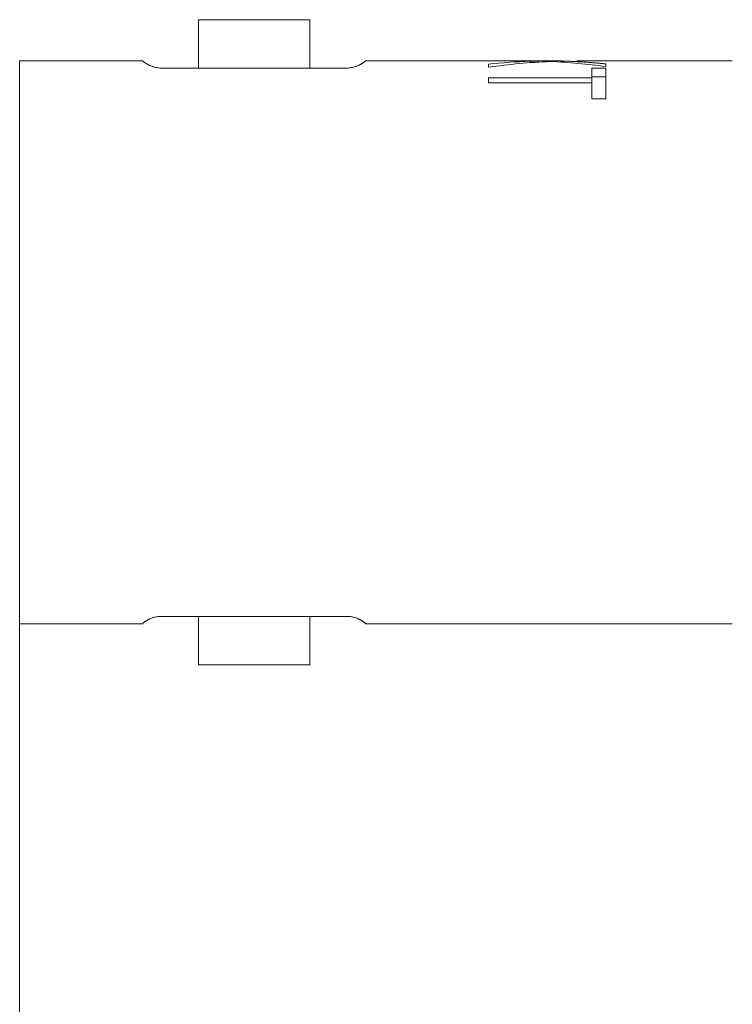
# Model space of a CAD drawing. Units: millimetres. Extents: x 0 to 1189, y 0 to 841.
# Drawn here: x 759 to 772, y 657 to 674 of the extents above; entities that cross this region are included whole.
import ezdxf

# ---------------------------------------------------------------- set-up
doc = ezdxf.new("R2010")
doc.units = ezdxf.units.MM
doc.header["$LTSCALE"] = 0.1
doc.layers.add('1', color=7, linetype='Continuous', true_color=0xffffff)
doc.styles.add('Arial Unicode MS', font='txt')
doc.dimstyles.get("Standard").update_dxf_attribs({"dimtxt": 0.18, "dimasz": 0.18, "dimexe": 0.18, "dimexo": 0.0625, "dimgap": 0.09, "dimtad": 0, "dimtih": 1, "dimtoh": 1, "dimdec": 4, "dimzin": 0, "dimdsep": 46, "dimtxsty": 'Standard', "dimcen": 0.09, "dimadec": 0, "dimazin": 0, "dimtfac": 1, "dimtdec": 4, "dimtofl": 0, "dimtmove": 0, "dimatfit": 3, "dimfxl": 1, "dimtolj": 1, "dimtzin": 0, "dimarcsym": 0})

# ---------------------------------------------------------------- blocks, each defined once
blk = doc.blocks.new('_U2')
at = {"layer": '1', "color": 1, "lineweight": 13, "transparency": 16777216}
for p, q in [((759.44, 668.083), (759.44, 643.531)), ((779.3, 653.873), (779.3, 643.531)), ((759.44, 644.531), (779.3, 644.531))]:
    blk.add_line(p, q, dxfattribs=at)
at = {"layer": '1', "color": 1, "lineweight": 18, "transparency": 16777216}
for points in [[(759.44, 644.531), (762.44, 645.335), (762.44, 643.727)], [(779.3, 644.531), (776.3, 643.727), (776.3, 645.335)]]:
    blk.add_solid(points, dxfattribs=at)
at = {"layer": '1', "color": 7, "linetype": 'Continuous', "lineweight": 13, "transparency": 16777216, "insert": (768.178, 644.835), "char_height": 2.5, "attachment_point": 7, "line_spacing_factor": 1.069626, "style": 'Arial Unicode MS'}
blk.add_mtext('\\W1.0000;20', dxfattribs=at)

msp = doc.modelspace()

# ---------------------------------------------------------------- linework, layer by layer
at = {"layer": '1', "color": 3, "linetype": 'Continuous', "lineweight": 18}
for p, q in [((764.39, 673.583), (762.49, 673.583)), ((764.39, 673.583), (762.49, 673.583)), ((762.49, 673.583), (762.49, 672.758)), ((764.39, 672.758), (764.39, 673.583)), ((759.44, 672.883), (759.44, 668.083)), ((761.548, 672.883), (759.44, 672.883)), ((759.44, 672.883), (759.44, 672.883)), ((759.44, 672.883), (759.44, 668.083)), ((767.95, 672.883), (765.333, 672.883)), ((765.333, 672.883), (765.333, 672.883)), ((767.44, 672.827), (767.44, 672.774)), ((767.44, 672.827), (767.44, 672.774)), ((768.154, 672.875), (768.154, 672.849)), ((768.287, 672.878), (768.287, 672.859)), ((768.607, 672.883), (768.363, 672.883)), ((768.483, 672.882), (768.483, 672.87)), ((768.681, 672.878), (768.681, 672.86)), ((768.682, 672.878), (768.682, 672.86)), ((771.6, 672.883), (769.046, 672.883)), ((769.047, 672.883), (769.046, 672.883)), ((769.44, 672.784), (769.44, 672.829)), ((769.44, 672.784), (769.44, 672.829)), ((761.865, 672.758), (765.015, 672.758)), ((765.015, 672.758), (765.015, 672.758)), ((765.015, 672.758), (765.015, 672.758)), ((765.015, 672.758), (765.015, 672.758)), ((765.015, 672.758), (765.015, 672.758)), ((769.204, 672.755), (769.204, 672.592)), ((769.204, 672.755), (769.204, 672.592)), ((769.44, 672.755), (769.204, 672.755)), ((769.44, 672.234), (769.44, 672.755)), ((769.44, 672.234), (769.44, 672.755)), ((767.44, 672.592), (767.44, 672.507)), ((767.44, 672.592), (767.44, 672.507)), ((769.204, 672.592), (767.44, 672.592)), ((767.44, 672.507), (769.204, 672.507)), ((769.44, 672.607), (769.204, 672.607)), ((769.204, 672.592), (769.204, 672.507)), ((769.204, 672.507), (769.204, 672.234)), ((769.204, 672.507), (769.204, 672.234)), ((769.204, 672.234), (769.44, 672.234)), ((759.44, 668.083), (759.44, 663.283)), ((759.44, 668.083), (759.44, 663.283)), ((765.015, 663.408), (761.865, 663.408)), ((762.49, 663.408), (762.49, 662.583)), ((764.39, 662.583), (764.39, 663.408)), ((765.015, 663.408), (765.015, 663.408)), ((765.015, 663.408), (765.015, 663.408)), ((759.44, 663.283), (761.548, 663.283)), ((759.44, 663.283), (759.44, 663.283)), ((765.333, 663.283), (771.6, 663.283)), ((764.39, 662.583), (762.49, 662.583)), ((764.39, 662.583), (762.49, 662.583))]:
    msp.add_line(p, q, dxfattribs=at)
for points in [[(761.535, 672.883), (761.535, 672.883), (761.535, 672.883), (761.535, 672.882), (761.536, 672.882), (761.536, 672.881), (761.537, 672.881), (761.538, 672.88), (761.539, 672.879), (761.54, 672.878), (761.542, 672.877), (761.543, 672.876), (761.545, 672.874), (761.546, 672.873), (761.548, 672.871), (761.551, 672.869), (761.553, 672.867), (761.555, 672.866), (761.558, 672.863), (761.561, 672.861), (761.564, 672.859), (761.567, 672.857), (761.57, 672.854), (761.574, 672.851), (761.578, 672.849), (761.582, 672.846), (761.587, 672.843), (761.591, 672.84), (761.596, 672.836), (761.602, 672.833), (761.607, 672.83), (761.613, 672.826), (761.619, 672.822), (761.626, 672.819), (761.633, 672.815), (761.641, 672.811), (761.649, 672.807), (761.658, 672.803), (761.668, 672.799), (761.678, 672.794), (761.689, 672.79), (761.7, 672.786), (761.713, 672.782), (761.726, 672.778), (761.741, 672.773), (761.758, 672.77), (761.776, 672.766), (761.796, 672.763), (761.817, 672.76), (761.841, 672.758), (761.865, 672.758)], [(761.535, 672.883), (761.535, 672.883), (761.535, 672.883), (761.535, 672.882), (761.536, 672.882), (761.536, 672.881), (761.537, 672.881), (761.538, 672.88), (761.539, 672.879), (761.54, 672.878), (761.542, 672.877), (761.543, 672.876), (761.545, 672.874), (761.546, 672.873), (761.548, 672.871), (761.551, 672.869), (761.553, 672.867), (761.555, 672.866), (761.558, 672.863), (761.561, 672.861), (761.564, 672.859), (761.567, 672.857), (761.57, 672.854), (761.574, 672.851), (761.578, 672.849), (761.582, 672.846), (761.587, 672.843), (761.591, 672.84), (761.596, 672.836), (761.601, 672.833), (761.607, 672.83), (761.613, 672.826), (761.619, 672.822), (761.626, 672.819), (761.633, 672.815), (761.641, 672.811), (761.649, 672.807), (761.658, 672.803), (761.668, 672.799), (761.678, 672.794), (761.689, 672.79), (761.7, 672.786), (761.713, 672.782), (761.726, 672.778), (761.741, 672.773), (761.758, 672.77), (761.776, 672.766), (761.796, 672.763), (761.817, 672.76), (761.841, 672.758), (761.865, 672.758)], [(765.015, 672.758), (765.04, 672.758), (765.063, 672.76), (765.085, 672.763), (765.105, 672.766), (765.123, 672.77), (765.139, 672.773), (765.154, 672.777), (765.168, 672.782), (765.18, 672.786), (765.192, 672.79), (765.203, 672.794), (765.213, 672.798), (765.222, 672.803), (765.231, 672.807), (765.239, 672.811), (765.247, 672.815), (765.254, 672.818), (765.261, 672.822), (765.267, 672.826), (765.273, 672.829), (765.279, 672.833), (765.284, 672.836), (765.289, 672.839), (765.294, 672.843), (765.298, 672.846), (765.302, 672.848), (765.306, 672.851), (765.31, 672.854), (765.313, 672.856), (765.317, 672.859), (765.32, 672.861), (765.323, 672.863), (765.325, 672.866), (765.328, 672.867), (765.33, 672.869), (765.332, 672.871), (765.334, 672.873), (765.336, 672.874), (765.338, 672.876), (765.339, 672.877), (765.34, 672.878), (765.342, 672.879), (765.343, 672.88), (765.344, 672.881), (765.344, 672.881), (765.345, 672.882), (765.345, 672.882), (765.346, 672.883), (765.346, 672.883), (765.346, 672.883)], [(765.015, 672.758), (765.04, 672.758), (765.063, 672.76), (765.085, 672.763), (765.105, 672.766), (765.123, 672.77), (765.139, 672.773), (765.154, 672.777), (765.168, 672.782), (765.18, 672.786), (765.192, 672.79), (765.203, 672.794), (765.213, 672.798), (765.222, 672.803), (765.231, 672.807), (765.239, 672.811), (765.247, 672.815), (765.254, 672.818), (765.261, 672.822), (765.267, 672.826), (765.273, 672.829), (765.279, 672.833), (765.284, 672.836), (765.289, 672.839), (765.294, 672.843), (765.298, 672.846), (765.302, 672.848), (765.306, 672.851), (765.31, 672.854), (765.313, 672.856), (765.317, 672.859), (765.32, 672.861), (765.323, 672.863), (765.325, 672.866), (765.328, 672.867), (765.33, 672.869), (765.332, 672.871), (765.334, 672.873), (765.336, 672.874), (765.338, 672.876), (765.339, 672.877), (765.34, 672.878), (765.342, 672.879), (765.343, 672.88), (765.344, 672.881), (765.344, 672.881), (765.345, 672.882), (765.345, 672.882), (765.346, 672.883), (765.346, 672.883), (765.346, 672.883)], [(768.137, 672.881), (768.14, 672.881), (768.143, 672.881), (768.146, 672.881), (768.149, 672.881), (768.152, 672.881), (768.155, 672.881), (768.158, 672.881), (768.161, 672.881), (768.164, 672.881), (768.167, 672.881), (768.17, 672.881), (768.173, 672.881), (768.176, 672.881), (768.179, 672.881), (768.182, 672.881), (768.185, 672.881), (768.188, 672.881), (768.191, 672.88), (768.194, 672.88), (768.197, 672.88), (768.2, 672.88), (768.203, 672.88), (768.206, 672.88), (768.209, 672.88), (768.212, 672.88), (768.215, 672.88), (768.218, 672.88), (768.221, 672.88), (768.224, 672.88), (768.227, 672.88), (768.23, 672.88), (768.233, 672.88), (768.236, 672.88), (768.239, 672.88), (768.242, 672.88), (768.245, 672.879), (768.248, 672.879), (768.251, 672.879), (768.254, 672.879), (768.257, 672.879), (768.26, 672.879), (768.263, 672.879), (768.266, 672.879), (768.269, 672.879), (768.272, 672.879), (768.275, 672.879), (768.278, 672.879), (768.281, 672.879), (768.284, 672.879), (768.287, 672.878)], [(768.137, 672.881), (768.14, 672.881), (768.143, 672.881), (768.146, 672.881), (768.149, 672.881), (768.152, 672.881), (768.155, 672.881), (768.158, 672.881), (768.161, 672.881), (768.164, 672.881), (768.167, 672.881), (768.17, 672.881), (768.173, 672.881), (768.176, 672.881), (768.179, 672.881), (768.182, 672.881), (768.185, 672.881), (768.188, 672.881), (768.191, 672.88), (768.194, 672.88), (768.197, 672.88), (768.2, 672.88), (768.203, 672.88), (768.206, 672.88), (768.209, 672.88), (768.212, 672.88), (768.215, 672.88), (768.218, 672.88), (768.221, 672.88), (768.224, 672.88), (768.227, 672.88), (768.23, 672.88), (768.233, 672.88), (768.236, 672.88), (768.239, 672.88), (768.242, 672.88), (768.245, 672.879), (768.248, 672.879), (768.251, 672.879), (768.254, 672.879), (768.257, 672.879), (768.26, 672.879), (768.263, 672.879), (768.266, 672.879), (768.269, 672.879), (768.272, 672.879), (768.275, 672.879), (768.278, 672.879), (768.281, 672.879), (768.284, 672.879), (768.287, 672.878)], [(768.154, 672.875), (768.156, 672.875), (768.159, 672.875), (768.161, 672.875), (768.164, 672.875), (768.166, 672.875), (768.169, 672.875), (768.171, 672.875), (768.174, 672.875), (768.176, 672.875), (768.179, 672.875), (768.181, 672.876), (768.184, 672.876), (768.186, 672.876), (768.189, 672.876), (768.191, 672.876), (768.194, 672.876), (768.196, 672.876), (768.199, 672.876), (768.202, 672.876), (768.204, 672.876), (768.207, 672.876), (768.209, 672.876), (768.212, 672.876), (768.214, 672.877), (768.217, 672.877), (768.219, 672.877), (768.222, 672.877), (768.224, 672.877), (768.227, 672.877), (768.23, 672.877), (768.232, 672.877), (768.235, 672.877), (768.237, 672.877), (768.24, 672.877), (768.242, 672.877), (768.245, 672.877), (768.247, 672.878), (768.25, 672.878), (768.253, 672.878), (768.255, 672.878), (768.258, 672.878), (768.26, 672.878), (768.263, 672.878), (768.265, 672.878), (768.268, 672.878), (768.27, 672.878), (768.273, 672.878), (768.276, 672.878), (768.278, 672.878), (768.281, 672.878)], [(768.154, 672.875), (768.156, 672.875), (768.159, 672.875), (768.161, 672.875), (768.164, 672.875), (768.166, 672.875), (768.169, 672.875), (768.171, 672.875), (768.174, 672.875), (768.176, 672.875), (768.179, 672.875), (768.181, 672.876), (768.184, 672.876), (768.186, 672.876), (768.189, 672.876), (768.191, 672.876), (768.194, 672.876), (768.196, 672.876), (768.199, 672.876), (768.202, 672.876), (768.204, 672.876), (768.207, 672.876), (768.209, 672.876), (768.212, 672.876), (768.214, 672.877), (768.217, 672.877), (768.219, 672.877), (768.222, 672.877), (768.224, 672.877), (768.227, 672.877), (768.23, 672.877), (768.232, 672.877), (768.235, 672.877), (768.237, 672.877), (768.24, 672.877), (768.242, 672.877), (768.245, 672.877), (768.247, 672.878), (768.25, 672.878), (768.253, 672.878), (768.255, 672.878), (768.258, 672.878), (768.26, 672.878), (768.263, 672.878), (768.265, 672.878), (768.268, 672.878), (768.271, 672.878), (768.273, 672.878), (768.276, 672.878), (768.278, 672.878), (768.281, 672.878)], [(768.281, 672.878), (768.281, 672.878), (768.281, 672.878), (768.281, 672.878), (768.281, 672.878), (768.281, 672.878), (768.282, 672.878), (768.282, 672.878), (768.282, 672.878), (768.282, 672.878), (768.282, 672.878), (768.282, 672.878), (768.282, 672.878), (768.283, 672.878), (768.283, 672.878), (768.283, 672.878), (768.283, 672.878), (768.283, 672.878), (768.283, 672.878), (768.283, 672.878), (768.283, 672.878), (768.284, 672.878), (768.284, 672.878), (768.284, 672.878), (768.284, 672.878), (768.284, 672.878), (768.284, 672.878), (768.284, 672.878), (768.285, 672.878), (768.285, 672.878), (768.285, 672.878), (768.285, 672.878), (768.285, 672.878), (768.285, 672.878), (768.285, 672.878), (768.285, 672.878), (768.286, 672.878), (768.286, 672.878), (768.286, 672.878), (768.286, 672.878), (768.286, 672.878), (768.286, 672.878), (768.286, 672.878), (768.287, 672.878), (768.287, 672.878), (768.287, 672.878), (768.287, 672.878), (768.287, 672.878), (768.287, 672.878), (768.287, 672.878), (768.287, 672.878)], [(769.44, 672.829), (769.425, 672.831), (769.41, 672.832), (769.395, 672.834), (769.38, 672.835), (769.365, 672.837), (769.35, 672.838), (769.335, 672.839), (769.32, 672.841), (769.305, 672.842), (769.29, 672.843), (769.275, 672.845), (769.26, 672.846), (769.244, 672.847), (769.229, 672.848), (769.214, 672.85), (769.199, 672.851), (769.184, 672.852), (769.169, 672.853), (769.154, 672.854), (769.139, 672.855), (769.124, 672.856), (769.109, 672.857), (769.094, 672.859), (769.079, 672.86), (769.064, 672.861), (769.049, 672.862), (769.033, 672.862), (769.018, 672.863), (769.003, 672.864), (768.988, 672.865), (768.973, 672.866), (768.958, 672.867), (768.943, 672.868), (768.928, 672.869), (768.913, 672.869), (768.898, 672.87), (768.883, 672.871), (768.868, 672.872), (768.853, 672.872), (768.838, 672.873), (768.822, 672.873), (768.807, 672.874), (768.792, 672.875), (768.776, 672.875), (768.76, 672.876), (768.745, 672.876), (768.729, 672.877), (768.713, 672.877), (768.697, 672.878), (768.681, 672.878)], [(768.7, 672.878), (768.7, 672.878), (768.7, 672.878), (768.699, 672.878), (768.699, 672.878), (768.698, 672.878), (768.698, 672.878), (768.698, 672.878), (768.697, 672.878), (768.697, 672.878), (768.696, 672.878), (768.696, 672.878), (768.696, 672.878), (768.695, 672.878), (768.695, 672.878), (768.694, 672.878), (768.694, 672.878), (768.694, 672.878), (768.693, 672.878), (768.693, 672.878), (768.693, 672.878), (768.692, 672.878), (768.692, 672.878), (768.691, 672.878), (768.691, 672.878), (768.691, 672.878), (768.69, 672.878), (768.69, 672.878), (768.69, 672.878), (768.689, 672.878), (768.689, 672.878), (768.688, 672.878), (768.688, 672.878), (768.688, 672.878), (768.687, 672.878), (768.687, 672.878), (768.687, 672.878), (768.686, 672.878), (768.686, 672.878), (768.686, 672.878), (768.685, 672.878), (768.685, 672.878), (768.684, 672.878), (768.684, 672.878), (768.684, 672.878), (768.683, 672.878), (768.683, 672.878), (768.683, 672.878), (768.682, 672.878), (768.682, 672.878), (768.681, 672.878)], [(769.44, 672.829), (769.425, 672.831), (769.41, 672.832), (769.395, 672.834), (769.38, 672.835), (769.365, 672.837), (769.35, 672.838), (769.335, 672.839), (769.32, 672.841), (769.305, 672.842), (769.29, 672.843), (769.275, 672.845), (769.26, 672.846), (769.244, 672.847), (769.229, 672.848), (769.214, 672.85), (769.199, 672.851), (769.184, 672.852), (769.169, 672.853), (769.154, 672.854), (769.139, 672.855), (769.124, 672.856), (769.109, 672.857), (769.094, 672.859), (769.079, 672.86), (769.064, 672.861), (769.049, 672.862), (769.034, 672.862), (769.018, 672.863), (769.003, 672.864), (768.988, 672.865), (768.973, 672.866), (768.958, 672.867), (768.943, 672.868), (768.928, 672.869), (768.913, 672.869), (768.898, 672.87), (768.883, 672.871), (768.868, 672.872), (768.853, 672.872), (768.838, 672.873), (768.822, 672.873), (768.807, 672.874), (768.792, 672.875), (768.776, 672.875), (768.76, 672.876), (768.745, 672.876), (768.729, 672.877), (768.713, 672.877), (768.697, 672.878), (768.682, 672.878)], [(769.046, 672.883), (769.044, 672.883), (769.042, 672.883), (769.04, 672.883), (769.038, 672.883), (769.036, 672.883), (769.034, 672.883), (769.032, 672.883), (769.031, 672.883), (769.029, 672.883), (769.027, 672.883), (769.025, 672.883), (769.023, 672.883), (769.021, 672.883), (769.019, 672.883), (769.017, 672.883), (769.015, 672.883), (769.013, 672.883), (769.011, 672.883), (769.009, 672.883), (769.007, 672.883), (769.005, 672.883), (769.003, 672.883), (769.001, 672.883), (768.999, 672.883), (768.997, 672.883), (768.995, 672.883), (768.993, 672.883), (768.991, 672.883), (768.989, 672.883), (768.987, 672.883), (768.985, 672.883), (768.983, 672.883), (768.981, 672.883), (768.979, 672.883), (768.977, 672.883), (768.975, 672.883), (768.973, 672.883), (768.971, 672.883), (768.969, 672.883), (768.967, 672.883), (768.965, 672.883), (768.963, 672.883), (768.962, 672.883), (768.96, 672.883), (768.958, 672.883), (768.956, 672.883), (768.954, 672.882), (768.952, 672.882), (768.95, 672.882), (768.948, 672.882)], [(769.046, 672.883), (769.045, 672.883), (769.043, 672.883), (769.041, 672.883), (769.039, 672.883), (769.037, 672.883), (769.035, 672.883), (769.033, 672.883), (769.031, 672.883), (769.029, 672.883), (769.027, 672.883), (769.025, 672.883), (769.023, 672.883), (769.021, 672.883), (769.019, 672.883), (769.017, 672.883), (769.015, 672.883), (769.013, 672.883), (769.011, 672.883), (769.009, 672.883), (769.007, 672.883), (769.005, 672.883), (769.003, 672.883), (769.001, 672.883), (768.999, 672.883), (768.998, 672.883), (768.996, 672.883), (768.994, 672.883), (768.992, 672.883), (768.99, 672.883), (768.988, 672.883), (768.986, 672.883), (768.984, 672.883), (768.982, 672.883), (768.98, 672.883), (768.978, 672.883), (768.976, 672.883), (768.974, 672.883), (768.972, 672.883), (768.97, 672.883), (768.968, 672.883), (768.966, 672.883), (768.964, 672.883), (768.962, 672.883), (768.96, 672.883), (768.958, 672.883), (768.956, 672.883), (768.954, 672.883), (768.952, 672.882), (768.95, 672.882), (768.949, 672.882)], [(761.865, 663.408), (761.841, 663.407), (761.818, 663.406), (761.796, 663.403), (761.776, 663.4), (761.758, 663.396), (761.741, 663.392), (761.727, 663.388), (761.713, 663.384), (761.7, 663.38), (761.689, 663.376), (761.678, 663.371), (761.668, 663.367), (761.658, 663.363), (761.65, 663.359), (761.642, 663.355), (761.634, 663.351), (761.627, 663.347), (761.62, 663.343), (761.613, 663.34), (761.607, 663.336), (761.602, 663.333), (761.596, 663.329), (761.591, 663.326), (761.587, 663.323), (761.582, 663.32), (761.578, 663.317), (761.574, 663.314), (761.571, 663.312), (761.567, 663.309), (761.564, 663.307), (761.561, 663.305), (761.558, 663.302), (761.555, 663.3), (761.553, 663.298), (761.551, 663.296), (761.548, 663.295), (761.546, 663.293), (761.545, 663.292), (761.543, 663.29), (761.541, 663.289), (761.54, 663.288), (761.539, 663.287), (761.538, 663.286), (761.537, 663.285), (761.536, 663.284), (761.536, 663.284), (761.535, 663.283), (761.535, 663.283), (761.535, 663.283), (761.535, 663.283)], [(761.865, 663.408), (761.841, 663.407), (761.818, 663.406), (761.796, 663.403), (761.776, 663.4), (761.758, 663.396), (761.742, 663.392), (761.727, 663.388), (761.713, 663.384), (761.7, 663.38), (761.689, 663.376), (761.678, 663.371), (761.668, 663.367), (761.659, 663.363), (761.65, 663.359), (761.642, 663.355), (761.634, 663.351), (761.627, 663.347), (761.62, 663.343), (761.613, 663.34), (761.607, 663.336), (761.602, 663.333), (761.597, 663.329), (761.592, 663.326), (761.587, 663.323), (761.582, 663.32), (761.578, 663.317), (761.574, 663.314), (761.571, 663.312), (761.567, 663.309), (761.564, 663.307), (761.561, 663.305), (761.558, 663.302), (761.555, 663.3), (761.553, 663.298), (761.551, 663.296), (761.548, 663.295), (761.546, 663.293), (761.545, 663.292), (761.543, 663.29), (761.542, 663.289), (761.54, 663.288), (761.539, 663.287), (761.538, 663.286), (761.537, 663.285), (761.536, 663.284), (761.536, 663.284), (761.535, 663.283), (761.535, 663.283), (761.535, 663.283), (761.535, 663.283)], [(765.314, 663.309), (765.319, 663.305), (765.323, 663.302), (765.326, 663.299), (765.33, 663.297), (765.333, 663.294), (765.335, 663.292), (765.338, 663.29), (765.34, 663.288), (765.342, 663.287), (765.343, 663.285), (765.344, 663.284), (765.345, 663.284), (765.346, 663.283), (765.346, 663.283), (765.346, 663.283), (765.346, 663.283), (765.345, 663.284), (765.344, 663.284), (765.343, 663.285), (765.342, 663.286), (765.34, 663.288), (765.338, 663.289), (765.336, 663.291), (765.334, 663.293), (765.331, 663.296), (765.328, 663.298), (765.324, 663.301), (765.32, 663.304), (765.316, 663.307), (765.311, 663.311), (765.306, 663.315), (765.3, 663.319), (765.294, 663.323), (765.288, 663.327), (765.28, 663.332), (765.272, 663.337), (765.264, 663.342), (765.254, 663.347), (765.244, 663.353), (765.232, 663.358), (765.22, 663.364), (765.206, 663.37), (765.191, 663.376), (765.174, 663.382), (765.155, 663.388), (765.134, 663.394), (765.109, 663.399), (765.081, 663.403), (765.05, 663.407), (765.015, 663.408)], [(765.346, 663.283), (765.346, 663.283), (765.346, 663.283), (765.345, 663.283), (765.345, 663.284), (765.344, 663.284), (765.343, 663.285), (765.343, 663.286), (765.342, 663.287), (765.34, 663.288), (765.339, 663.289), (765.337, 663.29), (765.336, 663.292), (765.334, 663.293), (765.332, 663.295), (765.33, 663.296), (765.328, 663.298), (765.325, 663.3), (765.323, 663.302), (765.32, 663.304), (765.317, 663.307), (765.313, 663.309), (765.31, 663.312), (765.306, 663.314), (765.302, 663.317), (765.298, 663.32), (765.294, 663.323), (765.289, 663.326), (765.284, 663.329), (765.279, 663.333), (765.273, 663.336), (765.267, 663.34), (765.261, 663.343), (765.254, 663.347), (765.247, 663.351), (765.239, 663.355), (765.231, 663.359), (765.222, 663.363), (765.213, 663.367), (765.203, 663.371), (765.192, 663.376), (765.18, 663.38), (765.168, 663.384), (765.154, 663.388), (765.139, 663.392), (765.123, 663.396), (765.105, 663.4), (765.085, 663.403), (765.063, 663.406), (765.04, 663.407), (765.015, 663.408)]]:
    msp.add_lwpolyline(points, dxfattribs=at)
for centre, major_axis, ratio, start_param, end_param in [((768.604, 668.083), (-7.672, 0), 0.625621, 4.771106, 4.864632), ((768.604, 668.083), (-7.672, 0), 0.625621, 4.771106, 4.864632), ((769.044, 668.083), (-7.559, 0), 0.634966, 4.784741, 4.926138), ((769.044, 668.083), (-7.559, 0), 0.634966, 4.784741, 4.926138), ((767.95, 668.083), (-7.521, 0), 0.638233, 4.687491, 4.712389), ((767.95, 668.083), (-7.521, 0), 0.638233, 4.687491, 4.712389), ((768.363, 668.083), (-7.296, 0), 0.657864, 4.696034, 4.736336), ((768.363, 668.083), (-7.296, 0), 0.657864, 4.696034, 4.71239), ((768.607, 668.083), (-7.6, 0), 0.631572, 4.700765, 4.728744), ((768.607, 668.083), (-7.6, 0), 0.631572, 4.700777, 4.728744), ((767.972, 668.083), (-7.265, 0), 0.66068, 4.508915, 4.640037), ((767.972, 668.083), (-7.265, 0), 0.66068, 4.508915, 4.640037)]:
    msp.add_ellipse(centre, major_axis=major_axis, ratio=ratio, start_param=start_param, end_param=end_param, dxfattribs=at)

# ---------------------------------------------------------------- dimensions: what is measured, and where the dimension line sits
at = {"layer": '1', "color": 7, "linetype": 'Continuous', "lineweight": 13}
dim = msp.add_linear_dim(base=(779.3, 644.531), p1=(759.44, 668.083), p2=(779.3, 653.873), dimstyle='Standard', override={"dimtxt": 2.5, "dimasz": 3, "dimexe": 1, "dimexo": 0, "dimgap": 1.25, "dimtad": 1, "dimtih": 1, "dimtoh": 0, "dimdec": 0, "dimlfac": 1, "dimzin": 8, "dimdsep": 46, "dimlunit": 2, "dimtxsty": 'Arial Unicode MS', "dimsah": 1, "dimse1": 0, "dimse2": 0, "dimsd1": 0, "dimsd2": 0, "dimclrd": 1, "dimclre": 1, "dimclrt": 7, "dimtol": 0, "dimtm": -0.1, "dimtfac": 0.7, "dimtdec": 2, "dimtofl": 1, "dimtmove": 0, "dimatfit": 2, "dimtzin": 8, "dimlwd": 13, "dimlwe": 13}, dxfattribs=at)
dim.commit()
dim.dimension.update_dxf_attribs({"geometry": '_U2', "text_midpoint": (769.37, 644.531), "dimtype": 160})

doc.saveas('drawing.dxf')
